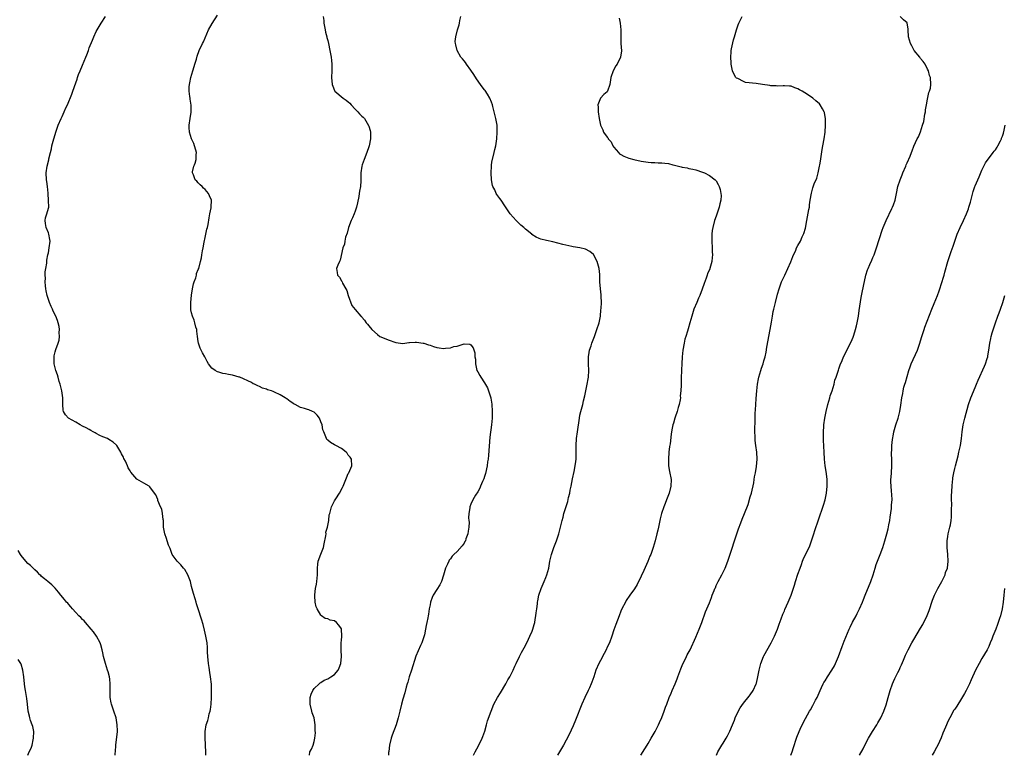
# Model space of a CAD drawing. Units: inches. Extents: x 2583000 to 2586000, y 1524000 to 1527000.
# Drawn here: x 2584721 to 2585010, y 1524000 to 1524216 of the extents above; entities that cross this region are included whole.
import ezdxf

# ---------------------------------------------------------------- set-up
doc = ezdxf.new("R2010")
doc.units = ezdxf.units.IN
doc.header["$MEASUREMENT"] = 0
doc.layers.add('LD25831524_10ft', color=132, linetype='Continuous')

msp = doc.modelspace()

# ---------------------------------------------------------------- linework, layer by layer
at = {"layer": 'LD25831524_10ft'}
for points, elevation in [([(2584775.21, 1524000), (2584775.24, 1524001), (2584775.14, 1524002.86), (2584775.14, 1524003.14), (2584774.96, 1524005), (2584774.96, 1524007), (2584775.34, 1524009), (2584775.75, 1524010.25), (2584775.95, 1524011), (2584776.23, 1524012.23), (2584776.47, 1524013), (2584776.57, 1524013.43), (2584776.74, 1524015), (2584776.86, 1524017), (2584776.91, 1524019), (2584776.86, 1524020.86), (2584776.62, 1524023), (2584776.34, 1524024.34), (2584776.18, 1524025.83), (2584775.95, 1524027), (2584775.79, 1524029), (2584775.74, 1524030.26), (2584775.74, 1524031), (2584775.7, 1524031.7), (2584775.55, 1524033), (2584775.16, 1524035), (2584774.78, 1524036.78), (2584774.41, 1524038.41), (2584773.96, 1524039.96), (2584772.96, 1524043), (2584772.46, 1524044.46), (2584772.34, 1524045), (2584772.07, 1524045.93), (2584771.54, 1524047.54), (2584771, 1524049.6), (2584770.66, 1524051), (2584769.94, 1524053), (2584769, 1524054.54), (2584768.65, 1524055), (2584767.9, 1524055.9), (2584767, 1524056.82), (2584766.8, 1524057), (2584765.33, 1524059), (2584764.69, 1524060.69), (2584764.29, 1524061.71), (2584763.85, 1524063), (2584763.65, 1524063.65), (2584763.16, 1524065), (2584762.82, 1524067), (2584762.77, 1524069), (2584762.71, 1524069.29), (2584762.53, 1524071), (2584762.25, 1524072.25), (2584761.89, 1524073), (2584761.16, 1524074.84), (2584761.1, 1524075.1), (2584760.5, 1524076.5), (2584760.17, 1524077), (2584758.8, 1524078.8), (2584758.53, 1524079), (2584757, 1524079.91), (2584756.29, 1524080.29), (2584755, 1524081.07), (2584753.16, 1524083.16), (2584753, 1524083.5), (2584752.43, 1524084.43), (2584752.26, 1524085), (2584751.63, 1524086.37), (2584751.17, 1524087.17), (2584751, 1524087.56), (2584750.49, 1524088.49), (2584750.27, 1524089), (2584749.08, 1524091), (2584749, 1524091.09), (2584747.97, 1524091.97), (2584746.77, 1524092.77), (2584746.32, 1524093), (2584745, 1524093.49), (2584744.08, 1524093.92), (2584743, 1524094.49), (2584742.71, 1524094.71), (2584742.17, 1524095), (2584741.43, 1524095.43), (2584741, 1524095.64), (2584740.12, 1524096.12), (2584739, 1524096.7), (2584738.32, 1524097), (2584737, 1524097.8), (2584734.86, 1524099), (2584733.98, 1524099.98), (2584733.44, 1524101), (2584733.34, 1524101.34), (2584733.23, 1524103), (2584733.2, 1524103.2), (2584733.23, 1524105), (2584732.98, 1524107), (2584732.48, 1524109), (2584732.19, 1524109.81), (2584731.84, 1524111), (2584731.69, 1524111.69), (2584731.14, 1524113), (2584730.66, 1524115), (2584730.69, 1524116.69), (2584730.67, 1524117), (2584730.72, 1524117.28), (2584731, 1524118.47), (2584731.21, 1524119.21), (2584731.87, 1524121), (2584732.14, 1524121.86), (2584732.27, 1524123), (2584732.19, 1524124.19), (2584732.25, 1524125), (2584732.12, 1524125.88), (2584731.88, 1524127), (2584731.65, 1524127.65), (2584731.16, 1524129), (2584730.43, 1524130.43), (2584730.18, 1524131), (2584729.84, 1524131.84), (2584729.32, 1524133), (2584729, 1524133.85), (2584728.67, 1524135), (2584728.39, 1524136.39), (2584728.22, 1524137), (2584728.11, 1524137.89), (2584728.03, 1524139), (2584728.12, 1524140.12), (2584728.06, 1524141), (2584728.02, 1524141.98), (2584728.24, 1524143), (2584728.52, 1524144.52), (2584728.52, 1524145), (2584728.56, 1524145.44), (2584728.86, 1524147), (2584729, 1524147.6), (2584729.27, 1524149), (2584729.47, 1524151), (2584729.43, 1524151.43), (2584729.13, 1524153), (2584729, 1524153.39), (2584728.31, 1524155), (2584728.18, 1524156.18), (2584728.03, 1524157), (2584728.19, 1524157.81), (2584728.55, 1524159), (2584729, 1524160.7), (2584729.16, 1524161), (2584729.04, 1524162.96), (2584729.02, 1524163.02), (2584728.88, 1524164.88), (2584728.89, 1524165.11), (2584728.74, 1524167), (2584728.5, 1524168.5), (2584728.44, 1524169), (2584728.33, 1524171), (2584728.63, 1524173), (2584728.73, 1524173.27), (2584728.75, 1524173.38), (2584729.13, 1524174.87), (2584729.16, 1524175.16), (2584729.58, 1524177), (2584729.9, 1524178.1), (2584730.03, 1524179), (2584730.38, 1524180.38), (2584731.17, 1524183), (2584731.89, 1524185), (2584732.73, 1524187), (2584733, 1524187.55), (2584733.66, 1524189), (2584734.15, 1524190.15), (2584734.56, 1524191), (2584735.88, 1524194.12), (2584736.19, 1524195), (2584737, 1524197.44), (2584737.42, 1524198.58), (2584737.55, 1524199), (2584737.88, 1524199.88), (2584738.32, 1524201), (2584739, 1524202.66), (2584740.01, 1524205), (2584740.28, 1524205.72), (2584740.75, 1524207), (2584741, 1524207.77), (2584741.97, 1524210.03), (2584742.34, 1524211), (2584743, 1524212.52), (2584743.27, 1524213), (2584743.94, 1524214.06), (2584744.48, 1524215), (2584745.71, 1524217)], 8050), ([(2584805.6, 1524000), (2584805.73, 1524001), (2584806.18, 1524001.82), (2584806.69, 1524003), (2584807, 1524004.02), (2584807.21, 1524005), (2584807.39, 1524006.61), (2584807.27, 1524007.27), (2584807.3, 1524009), (2584807.02, 1524011), (2584806.46, 1524012.46), (2584806.29, 1524013), (2584805.8, 1524015), (2584805.87, 1524015.87), (2584805.87, 1524017), (2584806.09, 1524017.91), (2584806.59, 1524019), (2584807, 1524019.6), (2584808.44, 1524021), (2584808.73, 1524021.27), (2584809, 1524021.35), (2584809.95, 1524022.05), (2584811, 1524022.42), (2584811.9, 1524023), (2584813, 1524023.76), (2584814, 1524025), (2584814.32, 1524025.68), (2584814.79, 1524027), (2584814.98, 1524029), (2584814.91, 1524030.91), (2584814.89, 1524031), (2584814.92, 1524032.92), (2584814.89, 1524033.11), (2584815, 1524033.73), (2584815.11, 1524035), (2584815.05, 1524037), (2584815, 1524037.18), (2584814.21, 1524038.21), (2584813.57, 1524039), (2584813, 1524039.45), (2584811.69, 1524039.69), (2584811, 1524040.06), (2584810.2, 1524040.2), (2584809.15, 1524041), (2584809, 1524041.13), (2584807.86, 1524043), (2584807.58, 1524043.58), (2584807.3, 1524045), (2584807.21, 1524046.79), (2584807.17, 1524047), (2584807.17, 1524047.17), (2584807.41, 1524049), (2584807.71, 1524050.29), (2584807.81, 1524051), (2584808.02, 1524053), (2584807.95, 1524054.05), (2584807.96, 1524055), (2584808.11, 1524056.11), (2584808.15, 1524057), (2584809, 1524059.05), (2584809.71, 1524061), (2584809.91, 1524062.09), (2584810.47, 1524064.47), (2584810.48, 1524065), (2584810.45, 1524065.55), (2584810.92, 1524067), (2584811.28, 1524069), (2584811.41, 1524070.59), (2584811.55, 1524071), (2584811.79, 1524071.79), (2584812.04, 1524073), (2584812.42, 1524073.58), (2584813, 1524074.71), (2584813.13, 1524075), (2584813.32, 1524075.31), (2584814.41, 1524077), (2584815.33, 1524078.67), (2584815.48, 1524079), (2584816.47, 1524081.53), (2584817, 1524082.71), (2584817.17, 1524083), (2584818.06, 1524085), (2584817.91, 1524087), (2584817.58, 1524087.58), (2584817, 1524088.17), (2584816.68, 1524088.68), (2584816.41, 1524089), (2584815, 1524090.07), (2584813.32, 1524091), (2584813, 1524091.2), (2584811.82, 1524091.82), (2584811, 1524092.56), (2584810.75, 1524092.75), (2584810.62, 1524093), (2584810.47, 1524093.53), (2584809.81, 1524095), (2584809.58, 1524095.58), (2584809.36, 1524097), (2584809, 1524097.93), (2584808.56, 1524099), (2584807.86, 1524099.86), (2584807, 1524100.77), (2584806.55, 1524101), (2584805.41, 1524101.41), (2584805, 1524101.57), (2584804.16, 1524101.84), (2584803, 1524102.1), (2584801.43, 1524103), (2584801.14, 1524103.14), (2584801, 1524103.22), (2584799.91, 1524103.91), (2584799, 1524104.64), (2584798.77, 1524104.77), (2584798.47, 1524105), (2584797, 1524105.84), (2584795.38, 1524106.62), (2584795, 1524106.79), (2584794.44, 1524107), (2584793.34, 1524107.34), (2584793, 1524107.49), (2584791.85, 1524107.85), (2584791, 1524108.27), (2584790.48, 1524108.48), (2584789.46, 1524109), (2584789.13, 1524109.13), (2584788.57, 1524109.43), (2584785.18, 1524111), (2584785, 1524111.07), (2584783, 1524111.62), (2584781.85, 1524111.85), (2584781, 1524112.04), (2584780.16, 1524112.16), (2584779, 1524112.51), (2584778.61, 1524112.61), (2584777.9, 1524113), (2584777, 1524113.65), (2584776, 1524115), (2584775.6, 1524115.6), (2584774.89, 1524117), (2584774.19, 1524118.19), (2584773.8, 1524119), (2584773.56, 1524119.56), (2584773.08, 1524121), (2584773, 1524121.49), (2584772.78, 1524123), (2584772.6, 1524124.6), (2584772.52, 1524125), (2584772.3, 1524125.7), (2584772.02, 1524127), (2584771.79, 1524127.79), (2584771.25, 1524129), (2584771, 1524129.95), (2584770.81, 1524130.81), (2584770.78, 1524131), (2584770.8, 1524133), (2584771, 1524135.15), (2584771.28, 1524137), (2584771.55, 1524138.45), (2584771.74, 1524139), (2584772.26, 1524140.26), (2584772.43, 1524141), (2584772.48, 1524141.52), (2584773, 1524142.62), (2584773.15, 1524143), (2584773.62, 1524145), (2584773.93, 1524146.07), (2584774.03, 1524147), (2584774.18, 1524148.18), (2584774.38, 1524149), (2584774.71, 1524150.71), (2584775, 1524152.09), (2584775.24, 1524153), (2584775.54, 1524154.46), (2584775.67, 1524155), (2584775.84, 1524155.84), (2584776.16, 1524157.84), (2584776.41, 1524159), (2584776.72, 1524160.72), (2584776.76, 1524161), (2584776.82, 1524163), (2584776.28, 1524164.28), (2584775.99, 1524165), (2584775, 1524166.12), (2584774.55, 1524166.54), (2584774.15, 1524167), (2584773.54, 1524167.54), (2584773, 1524168.14), (2584772.55, 1524168.55), (2584772.12, 1524169), (2584771.57, 1524170.43), (2584771.28, 1524171), (2584771.3, 1524171.3), (2584771.68, 1524173), (2584771.86, 1524173.38), (2584772.1, 1524173.9), (2584772.33, 1524175), (2584772.35, 1524176.35), (2584772.45, 1524177), (2584772.27, 1524177.73), (2584771.91, 1524179), (2584771.66, 1524179.66), (2584771.01, 1524181), (2584770.42, 1524183), (2584770.35, 1524184.35), (2584770.35, 1524185), (2584770.61, 1524187), (2584770.87, 1524188.87), (2584770.89, 1524190.89), (2584770.64, 1524192.64), (2584770.56, 1524193), (2584770.53, 1524193.47), (2584770.32, 1524195), (2584770.33, 1524196.33), (2584770.39, 1524197), (2584770.51, 1524197.49), (2584770.78, 1524199), (2584771.4, 1524201), (2584771.76, 1524202.24), (2584772.02, 1524203), (2584772.47, 1524204.47), (2584772.68, 1524205.32), (2584773.29, 1524207), (2584774.24, 1524209), (2584774.51, 1524209.49), (2584776.01, 1524213), (2584777.08, 1524214.92), (2584778.66, 1524217.34)], 8040), ([(2584809.67, 1524217), (2584809.79, 1524215.79), (2584809.81, 1524215), (2584809.99, 1524214.01), (2584810.23, 1524213), (2584810.36, 1524212.36), (2584810.71, 1524211), (2584810.75, 1524210.75), (2584811, 1524209.86), (2584811.2, 1524209), (2584811.62, 1524207), (2584811.98, 1524205), (2584812.07, 1524204.07), (2584812.2, 1524203), (2584812.22, 1524201.78), (2584812.21, 1524201), (2584812.13, 1524199), (2584812.32, 1524197), (2584812.49, 1524196.49), (2584813, 1524195.2), (2584813.11, 1524195), (2584815.53, 1524193), (2584816.41, 1524192.41), (2584817, 1524191.94), (2584817.51, 1524191.51), (2584817.9, 1524191), (2584819, 1524189.76), (2584819.78, 1524189), (2584820.34, 1524188.34), (2584821, 1524187.64), (2584821.37, 1524187.37), (2584821.73, 1524187), (2584822.96, 1524184.96), (2584823, 1524184.78), (2584823.48, 1524183.48), (2584823.52, 1524183), (2584823.49, 1524182.51), (2584823.57, 1524181), (2584823.12, 1524179), (2584823, 1524178.71), (2584822.42, 1524177), (2584821.63, 1524175), (2584821.09, 1524173.38), (2584820.96, 1524173), (2584820.68, 1524171), (2584820.69, 1524169.31), (2584820.65, 1524168.65), (2584820.57, 1524167), (2584820.33, 1524165.67), (2584820.25, 1524165), (2584820.12, 1524164.12), (2584819.74, 1524162.26), (2584819.46, 1524161), (2584819, 1524159.77), (2584818.73, 1524159), (2584818.21, 1524157.79), (2584817.83, 1524157), (2584817.05, 1524155), (2584816.64, 1524153.36), (2584816.2, 1524152.2), (2584815.97, 1524151), (2584815.91, 1524150.09), (2584815.39, 1524149), (2584814.63, 1524145.37), (2584814.42, 1524145), (2584813.97, 1524143.97), (2584813.58, 1524143), (2584813.79, 1524141.79), (2584813.81, 1524141), (2584814.39, 1524140.39), (2584815, 1524139.33), (2584815.14, 1524139.14), (2584815.18, 1524139), (2584815.32, 1524138.68), (2584816.32, 1524137), (2584816.54, 1524136.54), (2584817, 1524135.05), (2584818.09, 1524132.09), (2584819, 1524130.92), (2584820.7, 1524129), (2584820.86, 1524128.86), (2584821, 1524128.64), (2584821.79, 1524127.79), (2584822.3, 1524127), (2584822.64, 1524126.64), (2584823, 1524126.08), (2584823.88, 1524125), (2584825.56, 1524123.56), (2584826.32, 1524123), (2584829, 1524121.93), (2584830.7, 1524121.3), (2584831, 1524121.2), (2584833, 1524120.94), (2584834.82, 1524121.18), (2584835, 1524121.18), (2584836.67, 1524121.33), (2584837, 1524121.31), (2584839, 1524121.05), (2584839.21, 1524121), (2584840.57, 1524120.57), (2584841, 1524120.41), (2584842.07, 1524120.07), (2584843, 1524119.74), (2584843.66, 1524119.66), (2584845, 1524119.47), (2584845.55, 1524119.55), (2584847, 1524119.67), (2584848, 1524120), (2584849, 1524120.19), (2584850.77, 1524120.77), (2584851, 1524120.79), (2584852.7, 1524120.7), (2584853, 1524120.49), (2584853.64, 1524119.64), (2584854.2, 1524118.2), (2584854.2, 1524117), (2584854.34, 1524116.34), (2584854.32, 1524115), (2584854.78, 1524113), (2584855, 1524112.57), (2584855.58, 1524111.58), (2584855.89, 1524111), (2584857, 1524109.35), (2584857.88, 1524107.88), (2584858.21, 1524107), (2584858.73, 1524105.27), (2584858.83, 1524105), (2584858.86, 1524104.86), (2584859.12, 1524103.12), (2584859.23, 1524101), (2584859.22, 1524099), (2584859.07, 1524097), (2584858.58, 1524093.42), (2584858.17, 1524088.17), (2584858.02, 1524087), (2584857.86, 1524086.14), (2584857.73, 1524085), (2584857.28, 1524082.72), (2584857, 1524081.89), (2584856.8, 1524081.2), (2584856.4, 1524080.4), (2584855.82, 1524079), (2584855.59, 1524078.41), (2584855, 1524077.4), (2584854.38, 1524076.38), (2584853.6, 1524075), (2584853, 1524073.78), (2584852.67, 1524073), (2584852.66, 1524072.66), (2584852.35, 1524071), (2584852.27, 1524069.73), (2584852.4, 1524069), (2584852.46, 1524068.46), (2584852.39, 1524067), (2584852.18, 1524065.82), (2584852.09, 1524065), (2584851.56, 1524063.56), (2584851.37, 1524063), (2584851.26, 1524062.74), (2584851, 1524062.3), (2584850.44, 1524061.56), (2584849, 1524059.88), (2584848.03, 1524059), (2584847.53, 1524058.47), (2584847, 1524057.71), (2584846.66, 1524057.34), (2584846.48, 1524057), (2584846.12, 1524056.12), (2584845.57, 1524055), (2584845, 1524052.88), (2584844.33, 1524051), (2584843.9, 1524050.1), (2584843, 1524048.73), (2584841.91, 1524047), (2584841.63, 1524046.37), (2584841.17, 1524045), (2584841, 1524044.19), (2584840.77, 1524043), (2584840.58, 1524041.42), (2584840.46, 1524041), (2584840.33, 1524040.33), (2584840.11, 1524039), (2584839.88, 1524038.12), (2584839.72, 1524037), (2584839.35, 1524035.35), (2584838.58, 1524033), (2584838.21, 1524032.21), (2584836.87, 1524029.13), (2584835.58, 1524025), (2584834.91, 1524023), (2584834.52, 1524021.48), (2584834.31, 1524021), (2584833.99, 1524019.99), (2584833.61, 1524018.39), (2584833, 1524016.45), (2584832.6, 1524015), (2584832.12, 1524013), (2584831.68, 1524011), (2584831.05, 1524009), (2584829.91, 1524005.91), (2584829.6, 1524005), (2584829.11, 1524003), (2584828.91, 1524001.09), (2584828.86, 1524000.86), (2584828.78, 1524000)], 8030), ([(2584853.8, 1524000), (2584854.28, 1524001), (2584855.26, 1524002.74), (2584856.34, 1524005), (2584856.52, 1524005.48), (2584857.05, 1524007.05), (2584857.62, 1524009), (2584857.91, 1524010.09), (2584858.9, 1524013), (2584859.78, 1524015), (2584860.84, 1524017), (2584861.64, 1524018.36), (2584863.27, 1524021), (2584863.87, 1524022.13), (2584864.41, 1524023), (2584865.42, 1524025), (2584865.85, 1524026.15), (2584866.3, 1524027), (2584867.26, 1524029), (2584867.83, 1524030.17), (2584869, 1524032.21), (2584869.89, 1524034.11), (2584870.34, 1524035), (2584871, 1524036.49), (2584871.19, 1524037), (2584871.56, 1524038.44), (2584871.72, 1524039), (2584871.89, 1524039.89), (2584872.06, 1524041), (2584872.13, 1524041.87), (2584872.32, 1524043), (2584872.53, 1524044.53), (2584872.57, 1524045), (2584872.62, 1524045.38), (2584872.93, 1524047), (2584873.58, 1524049), (2584874.47, 1524051), (2584875, 1524052.25), (2584875.3, 1524053), (2584875.83, 1524055), (2584876.18, 1524057), (2584876.61, 1524059), (2584877.3, 1524061), (2584878.11, 1524063), (2584878.82, 1524065), (2584879.33, 1524067), (2584879.77, 1524069), (2584880.04, 1524069.96), (2584880.32, 1524071), (2584880.98, 1524073.02), (2584881.45, 1524074.55), (2584881.69, 1524075.69), (2584882, 1524077), (2584882.18, 1524077.82), (2584882.39, 1524079), (2584882.83, 1524081.17), (2584883.3, 1524083.3), (2584883.63, 1524085), (2584883.76, 1524086.24), (2584883.87, 1524087), (2584883.9, 1524087.9), (2584883.85, 1524090.15), (2584883.85, 1524091), (2584883.98, 1524093), (2584884.24, 1524095), (2584884.84, 1524099), (2584885, 1524099.85), (2584885.25, 1524101), (2584885.81, 1524103), (2584886.06, 1524104.06), (2584886.46, 1524105.54), (2584886.73, 1524107), (2584887.16, 1524109), (2584887.45, 1524110.55), (2584887.5, 1524111), (2584887.58, 1524113), (2584887.47, 1524115), (2584887.5, 1524115.5), (2584887.49, 1524117), (2584887.69, 1524118.31), (2584887.85, 1524119), (2584888.29, 1524120.29), (2584888.52, 1524121), (2584889.29, 1524123), (2584890.01, 1524125), (2584890.6, 1524127), (2584890.99, 1524129), (2584891.18, 1524130.82), (2584891.23, 1524131.23), (2584891.3, 1524133), (2584891.21, 1524134.79), (2584891.24, 1524135), (2584891.23, 1524135.23), (2584891.02, 1524137), (2584890.89, 1524139), (2584890.86, 1524140.86), (2584890.8, 1524141.2), (2584890.62, 1524143), (2584890.3, 1524144.3), (2584890.02, 1524145), (2584889, 1524147.02), (2584887.92, 1524147.92), (2584886.62, 1524148.62), (2584884.99, 1524148.99), (2584883, 1524149.36), (2584882.58, 1524149.42), (2584879.98, 1524150.02), (2584877, 1524150.77), (2584875.16, 1524151.16), (2584873.55, 1524151.55), (2584873, 1524151.75), (2584872.13, 1524152.13), (2584870.93, 1524152.93), (2584870.85, 1524153), (2584869, 1524154.54), (2584868.49, 1524155), (2584867.68, 1524155.68), (2584867, 1524156.35), (2584866.63, 1524156.63), (2584866.27, 1524157), (2584864.5, 1524159), (2584863.89, 1524159.89), (2584863, 1524161.37), (2584861.86, 1524163), (2584861.48, 1524163.48), (2584860.65, 1524164.65), (2584860.46, 1524165), (2584859.99, 1524166.01), (2584859.47, 1524167), (2584859.35, 1524167.35), (2584859, 1524169), (2584858.93, 1524171), (2584859.02, 1524173), (2584859.08, 1524173.38), (2584859.28, 1524174.72), (2584859.3, 1524175), (2584859.8, 1524177), (2584860.06, 1524177.94), (2584860.31, 1524179), (2584860.61, 1524181), (2584860.74, 1524183), (2584860.67, 1524185), (2584860.33, 1524187), (2584859.44, 1524190.56), (2584859.32, 1524191), (2584859, 1524191.76), (2584858.58, 1524193), (2584857.88, 1524194.12), (2584857.22, 1524195.22), (2584857, 1524195.46), (2584856.33, 1524196.33), (2584855.83, 1524197), (2584854.64, 1524198.64), (2584853.91, 1524199.91), (2584853, 1524201.21), (2584851.68, 1524203), (2584851.45, 1524203.45), (2584851, 1524203.93), (2584850.54, 1524204.54), (2584850.09, 1524205), (2584848.95, 1524207), (2584848.61, 1524208.61), (2584848.44, 1524209), (2584848.43, 1524209.57), (2584848.55, 1524211), (2584849.11, 1524213), (2584849.54, 1524214.46), (2584849.62, 1524215), (2584849.77, 1524215.77), (2584850.08, 1524217)], 8020), ([(2584896.48, 1524216.48), (2584896.84, 1524215), (2584896.99, 1524212.99), (2584896.96, 1524211), (2584897.01, 1524209), (2584897.16, 1524206.84), (2584896.95, 1524205), (2584895.92, 1524203), (2584895.54, 1524202.46), (2584894.73, 1524201), (2584894.03, 1524199), (2584893.82, 1524197), (2584893.14, 1524195), (2584893, 1524194.82), (2584891.99, 1524194.01), (2584891.03, 1524193), (2584890.25, 1524191), (2584890.31, 1524190.31), (2584890.34, 1524189), (2584890.67, 1524187), (2584891.02, 1524185), (2584891.68, 1524183.68), (2584891.93, 1524183), (2584893, 1524181.48), (2584893.24, 1524181.24), (2584893.3, 1524181), (2584894.17, 1524180.17), (2584894.65, 1524179), (2584895, 1524178.55), (2584896.29, 1524177), (2584896.65, 1524176.65), (2584897, 1524176.4), (2584897.9, 1524175.9), (2584899.36, 1524175.36), (2584900.82, 1524175), (2584903, 1524174.51), (2584905, 1524174.17), (2584905.91, 1524174.09), (2584907, 1524174.06), (2584908.01, 1524173.99), (2584909, 1524174.02), (2584909.93, 1524173.93), (2584911, 1524173.74), (2584912.31, 1524173.38), (2584912.73, 1524173.27), (2584914.76, 1524172.76), (2584915, 1524172.68), (2584916.47, 1524172.47), (2584917, 1524172.35), (2584918.15, 1524172.15), (2584919, 1524171.94), (2584921, 1524171.24), (2584921.56, 1524171), (2584923, 1524170.24), (2584924.73, 1524169), (2584925, 1524168.65), (2584925.6, 1524167.6), (2584925.9, 1524167), (2584926.15, 1524166.15), (2584926.38, 1524165), (2584926.41, 1524164.41), (2584926.32, 1524163), (2584926.03, 1524161.97), (2584925.86, 1524161), (2584925, 1524158.31), (2584924.54, 1524157), (2584924, 1524155), (2584923.85, 1524154.15), (2584923.72, 1524153), (2584923.74, 1524151.74), (2584923.71, 1524151), (2584923.85, 1524149), (2584923.86, 1524147.86), (2584923.91, 1524147), (2584923.83, 1524146.17), (2584923.69, 1524145), (2584923.16, 1524143), (2584923.11, 1524142.89), (2584923, 1524142.59), (2584922.47, 1524141.53), (2584922.36, 1524141), (2584922.08, 1524140.08), (2584921.42, 1524138.58), (2584920.9, 1524136.9), (2584920.15, 1524135), (2584919.79, 1524134.21), (2584919.27, 1524133), (2584918.46, 1524131), (2584917.83, 1524129), (2584917.3, 1524127), (2584916.78, 1524125.22), (2584916.58, 1524124.58), (2584916.05, 1524123), (2584915.82, 1524122.18), (2584915.55, 1524121), (2584915.25, 1524119), (2584915.04, 1524117), (2584914.89, 1524115), (2584914.84, 1524113.16), (2584914.79, 1524112.79), (2584914.76, 1524111), (2584914.7, 1524109.3), (2584914.69, 1524109), (2584914.73, 1524108.73), (2584914.64, 1524107), (2584914.44, 1524105.56), (2584914.47, 1524105), (2584914.38, 1524104.38), (2584914.1, 1524103), (2584913.87, 1524102.13), (2584913.54, 1524101), (2584913, 1524099.3), (2584912.89, 1524099), (2584912.46, 1524097.54), (2584912.27, 1524097), (2584912.05, 1524096.05), (2584911.84, 1524095), (2584911.74, 1524094.26), (2584911.44, 1524091.44), (2584911.33, 1524090.67), (2584911.13, 1524089), (2584910.98, 1524087), (2584911.04, 1524085), (2584911.3, 1524083.3), (2584911.74, 1524081), (2584911.71, 1524079), (2584911.23, 1524077), (2584910.45, 1524075), (2584910.01, 1524073.99), (2584909.63, 1524073), (2584908.97, 1524071), (2584908.57, 1524069.43), (2584908.04, 1524067), (2584907.87, 1524066.13), (2584907.6, 1524065), (2584907.09, 1524063), (2584906.51, 1524061), (2584905.8, 1524059), (2584905.55, 1524058.45), (2584904.93, 1524056.93), (2584903.72, 1524054.28), (2584903, 1524052.59), (2584901.83, 1524050.17), (2584901, 1524048.87), (2584899.65, 1524047), (2584898.58, 1524045.42), (2584898.33, 1524045), (2584897.29, 1524043), (2584897, 1524042.34), (2584896.47, 1524041), (2584895.54, 1524038.46), (2584895, 1524036.85), (2584894.41, 1524035), (2584893.64, 1524033), (2584893, 1524031.71), (2584892.67, 1524031), (2584892.1, 1524029.9), (2584891, 1524027.86), (2584890.57, 1524027), (2584889.71, 1524025), (2584889.04, 1524023.04), (2584888.53, 1524021.47), (2584888.34, 1524021), (2584887.77, 1524019.77), (2584887.43, 1524019), (2584886.42, 1524017), (2584885.54, 1524015), (2584883.67, 1524010.33), (2584883, 1524008.7), (2584881.84, 1524006.16), (2584881, 1524004.44), (2584880.2, 1524003), (2584879.05, 1524001), (2584878.45, 1524000)], 8010), ([(2584902.92, 1524000), (2584904.05, 1524001.95), (2584904.73, 1524003), (2584905, 1524003.49), (2584905.93, 1524005), (2584907.05, 1524007), (2584908.08, 1524009), (2584908.38, 1524009.62), (2584909, 1524011.07), (2584909.73, 1524013), (2584910.12, 1524014.12), (2584910.47, 1524015), (2584911.21, 1524017), (2584911.77, 1524018.23), (2584912.06, 1524019), (2584912.91, 1524021), (2584913.52, 1524022.48), (2584913.7, 1524023), (2584914.57, 1524025.43), (2584915.18, 1524026.82), (2584915.58, 1524027.58), (2584916.3, 1524029), (2584916.52, 1524029.48), (2584917.31, 1524031), (2584919, 1524034.7), (2584920, 1524037), (2584920.79, 1524039), (2584921.89, 1524042.11), (2584923, 1524044.79), (2584923.63, 1524046.37), (2584923.84, 1524047), (2584924.36, 1524048.36), (2584924.64, 1524049), (2584924.77, 1524049.23), (2584925, 1524049.83), (2584925.53, 1524051), (2584926.62, 1524053), (2584927.44, 1524054.56), (2584927.65, 1524055), (2584928.41, 1524057), (2584931.53, 1524066.47), (2584932.25, 1524068.25), (2584932.63, 1524069.37), (2584933.35, 1524071), (2584934.33, 1524073.67), (2584935, 1524075.86), (2584935.32, 1524077), (2584936, 1524080), (2584936.17, 1524081), (2584936.26, 1524081.74), (2584936.53, 1524083), (2584936.84, 1524084.84), (2584937.04, 1524086.96), (2584936.94, 1524089), (2584936.61, 1524091), (2584936.42, 1524092.42), (2584936.39, 1524093), (2584936.4, 1524093.6), (2584936.33, 1524095), (2584936.31, 1524096.31), (2584936.41, 1524097.59), (2584936.41, 1524099), (2584936.46, 1524100.46), (2584936.55, 1524101.45), (2584936.63, 1524103), (2584936.75, 1524104.75), (2584936.93, 1524107), (2584937.14, 1524109), (2584937.41, 1524110.59), (2584937.51, 1524111), (2584938.09, 1524113), (2584938.33, 1524113.67), (2584938.75, 1524115), (2584939, 1524115.86), (2584939.32, 1524117), (2584939.64, 1524118.36), (2584939.89, 1524119.89), (2584940.83, 1524125), (2584941.21, 1524127.21), (2584941.49, 1524129), (2584941.72, 1524130.28), (2584941.87, 1524131), (2584942.37, 1524133), (2584943, 1524135.4), (2584943.47, 1524137), (2584944.19, 1524139), (2584945.1, 1524141), (2584946.06, 1524143), (2584946.89, 1524144.89), (2584947.48, 1524146.52), (2584948.32, 1524148.32), (2584948.61, 1524149), (2584949, 1524149.67), (2584949.7, 1524151), (2584950.26, 1524152.26), (2584950.63, 1524153), (2584950.73, 1524153.27), (2584951.19, 1524154.81), (2584951.63, 1524157), (2584951.83, 1524158.17), (2584952.23, 1524160.23), (2584952.34, 1524161), (2584952.38, 1524161.62), (2584952.62, 1524163), (2584952.92, 1524165.08), (2584953.36, 1524166.64), (2584953.79, 1524167.79), (2584954.5, 1524169.5), (2584954.94, 1524171), (2584955.35, 1524173), (2584955.41, 1524173.38), (2584955.56, 1524174.44), (2584955.81, 1524175.81), (2584956.08, 1524177.92), (2584956.3, 1524179), (2584956.67, 1524181), (2584956.93, 1524183), (2584957.06, 1524185), (2584957.07, 1524186.92), (2584956.76, 1524188.76), (2584956.69, 1524189), (2584956.2, 1524189.8), (2584955.52, 1524191), (2584955.28, 1524191.28), (2584954.23, 1524192.23), (2584953.34, 1524193), (2584953, 1524193.25), (2584951, 1524194.57), (2584950.27, 1524195), (2584949.44, 1524195.44), (2584949, 1524195.71), (2584948.05, 1524196.05), (2584947, 1524196.47), (2584946.53, 1524196.53), (2584945, 1524196.58), (2584944.61, 1524196.61), (2584943, 1524196.47), (2584942.58, 1524196.58), (2584941, 1524196.62), (2584940.71, 1524196.71), (2584938.58, 1524197), (2584936.68, 1524197.32), (2584933.6, 1524197.6), (2584933, 1524197.82), (2584931.3, 1524198.7), (2584931, 1524198.81), (2584930.77, 1524199), (2584930.13, 1524200.13), (2584929.77, 1524201), (2584929.53, 1524202.47), (2584929.42, 1524203), (2584929.38, 1524203.38), (2584929.27, 1524205), (2584929.38, 1524206.62), (2584929.39, 1524207), (2584929.47, 1524207.47), (2584930.1, 1524210.1), (2584930.38, 1524211), (2584930.92, 1524213.08), (2584931.46, 1524214.54), (2584931.6, 1524215), (2584932.58, 1524217)], 8000), ([(2584925.1, 1524000), (2584925.47, 1524001), (2584926.02, 1524001.98), (2584926.64, 1524003), (2584927, 1524003.52), (2584927.91, 1524005), (2584928.31, 1524005.69), (2584929, 1524007.1), (2584929.76, 1524009), (2584930.33, 1524010.33), (2584930.6, 1524011), (2584931, 1524011.9), (2584932.04, 1524013.96), (2584933, 1524015.32), (2584934.67, 1524017.33), (2584935, 1524017.76), (2584935.85, 1524019), (2584936.77, 1524021), (2584936.82, 1524021.18), (2584937.21, 1524023), (2584937.56, 1524025), (2584938.09, 1524027), (2584938.89, 1524029), (2584939, 1524029.23), (2584941.14, 1524033), (2584942.13, 1524035), (2584942.99, 1524037), (2584943.51, 1524038.49), (2584944.11, 1524040.11), (2584944.57, 1524041.43), (2584945, 1524042.42), (2584945.15, 1524042.85), (2584946.07, 1524045), (2584947, 1524047.07), (2584948, 1524050), (2584948.3, 1524051), (2584949, 1524053.21), (2584949.61, 1524055), (2584950.02, 1524056.02), (2584950.36, 1524057), (2584950.53, 1524057.47), (2584952.44, 1524061.56), (2584953, 1524063), (2584953.63, 1524065), (2584953.95, 1524066.05), (2584955, 1524069.15), (2584956.51, 1524073.49), (2584956.95, 1524075), (2584957.36, 1524077), (2584957.55, 1524079), (2584957.54, 1524081), (2584957.36, 1524082.64), (2584957.31, 1524083.31), (2584957.02, 1524085), (2584956.79, 1524087), (2584956.66, 1524089), (2584956.52, 1524092.52), (2584956.46, 1524093.54), (2584956.47, 1524095), (2584956.61, 1524096.61), (2584956.63, 1524097), (2584956.92, 1524099), (2584957.27, 1524101), (2584957.72, 1524103), (2584958.04, 1524104.04), (2584958.3, 1524105), (2584958.44, 1524105.56), (2584959, 1524107.01), (2584959.59, 1524109), (2584959.86, 1524110.14), (2584960.17, 1524111), (2584960.76, 1524112.76), (2584960.87, 1524113.13), (2584961, 1524113.46), (2584961.38, 1524114.62), (2584961.93, 1524115.93), (2584962.35, 1524117), (2584963, 1524118.29), (2584963.32, 1524119), (2584964.59, 1524121.41), (2584965.22, 1524122.78), (2584965.39, 1524123.39), (2584965.9, 1524125), (2584966.13, 1524126.13), (2584966.35, 1524127), (2584966.72, 1524129), (2584967, 1524130.64), (2584967.59, 1524134.41), (2584967.88, 1524135.88), (2584968.21, 1524137.79), (2584968.96, 1524141.04), (2584969.44, 1524142.56), (2584969.62, 1524143), (2584970.11, 1524144.11), (2584970.64, 1524145.36), (2584971, 1524146.15), (2584971.35, 1524147), (2584972.07, 1524149), (2584973.75, 1524154.25), (2584974.02, 1524155), (2584974.85, 1524157), (2584976.55, 1524160.55), (2584976.76, 1524161), (2584977, 1524161.66), (2584977.48, 1524163), (2584977.95, 1524165), (2584978.34, 1524167), (2584978.97, 1524169), (2584979.59, 1524170.41), (2584979.81, 1524171), (2584980.65, 1524173), (2584980.79, 1524173.38), (2584981, 1524173.94), (2584981.91, 1524175.91), (2584982.35, 1524177), (2584982.49, 1524177.51), (2584983, 1524178.85), (2584983.99, 1524181), (2584984.34, 1524181.66), (2584985, 1524183.12), (2584985.59, 1524185), (2584985.9, 1524186.1), (2584986.25, 1524188.25), (2584986.4, 1524189), (2584986.46, 1524189.54), (2584986.7, 1524191), (2584987, 1524192.7), (2584987.37, 1524194.63), (2584987.6, 1524195), (2584987.86, 1524195.86), (2584988, 1524197), (2584987.86, 1524199), (2584987.6, 1524199.6), (2584987.28, 1524201), (2584987, 1524201.53), (2584986.3, 1524203), (2584985.75, 1524203.75), (2584985, 1524204.63), (2584984.74, 1524205), (2584983.11, 1524207), (2584983, 1524207.16), (2584982.37, 1524208.37), (2584982.01, 1524209), (2584981.44, 1524211), (2584981.36, 1524213), (2584981.3, 1524213.3), (2584981.06, 1524215), (2584981, 1524215.09), (2584979.97, 1524215.97), (2584979.02, 1524217)], 7990), ([(2584946.86, 1524000), (2584947.29, 1524001), (2584947.7, 1524002.3), (2584948.57, 1524005), (2584948.69, 1524005.31), (2584949.36, 1524007), (2584949.68, 1524007.68), (2584950.25, 1524009), (2584951.16, 1524010.84), (2584952.41, 1524013), (2584952.64, 1524013.35), (2584953.38, 1524014.62), (2584954.18, 1524016.18), (2584954.62, 1524017), (2584955.49, 1524019), (2584955.95, 1524019.95), (2584956.42, 1524021), (2584956.63, 1524021.37), (2584957, 1524021.92), (2584957.66, 1524023), (2584958.97, 1524025.03), (2584959.69, 1524026.31), (2584960.01, 1524027), (2584960.89, 1524029), (2584962, 1524032), (2584962.51, 1524033.49), (2584963, 1524034.7), (2584964.05, 1524037), (2584964.32, 1524037.68), (2584965, 1524039.06), (2584966.04, 1524041), (2584966.38, 1524041.62), (2584967.07, 1524043), (2584967.94, 1524045), (2584968.27, 1524045.73), (2584968.74, 1524047), (2584970.42, 1524051), (2584971.05, 1524053), (2584971.62, 1524055), (2584971.99, 1524055.99), (2584972.34, 1524057), (2584973.15, 1524059), (2584973.87, 1524061), (2584974.53, 1524063), (2584975.11, 1524065), (2584975.5, 1524066.5), (2584975.67, 1524067.67), (2584975.93, 1524069), (2584976.09, 1524069.91), (2584976.44, 1524072.44), (2584976.49, 1524073), (2584976.48, 1524073.52), (2584976.62, 1524075), (2584976.58, 1524076.58), (2584976.45, 1524077.55), (2584976.31, 1524079), (2584976.28, 1524080.28), (2584976.29, 1524081), (2584976.37, 1524081.63), (2584976.47, 1524083), (2584976.58, 1524085), (2584976.52, 1524087), (2584976.45, 1524088.45), (2584976.46, 1524089), (2584976.51, 1524089.49), (2584976.54, 1524091), (2584976.72, 1524092.72), (2584977, 1524094.26), (2584977.16, 1524095), (2584977.75, 1524097), (2584978.38, 1524099), (2584978.89, 1524101), (2584979.21, 1524102.79), (2584979.49, 1524105), (2584979.74, 1524106.26), (2584979.84, 1524107), (2584980.11, 1524108.11), (2584980.36, 1524109), (2584980.52, 1524109.48), (2584981, 1524111.28), (2584981.49, 1524113), (2584981.88, 1524114.12), (2584982.2, 1524115), (2584984.09, 1524119), (2584984.8, 1524121), (2584985.27, 1524122.73), (2584985.55, 1524123.55), (2584985.99, 1524125), (2584986.25, 1524125.75), (2584988.33, 1524131), (2584989, 1524132.65), (2584989.92, 1524135), (2584990.39, 1524136.39), (2584990.71, 1524137.29), (2584991, 1524138.25), (2584991.88, 1524141), (2584992.14, 1524141.86), (2584993, 1524145), (2584993.98, 1524147.98), (2584994.51, 1524149.49), (2584995.01, 1524151), (2584995.75, 1524153), (2584996.62, 1524155), (2584997.57, 1524157), (2584998.46, 1524159), (2584999, 1524160.46), (2584999.18, 1524161), (2584999.59, 1524162.41), (2585000.03, 1524164.03), (2585000.42, 1524165.58), (2585000.89, 1524167), (2585001, 1524167.27), (2585001.76, 1524169), (2585002.16, 1524169.84), (2585003, 1524171.79), (2585003.76, 1524173.38), (2585004.03, 1524173.97), (2585006.32, 1524177), (2585006.59, 1524177.41), (2585007, 1524177.83), (2585007.42, 1524178.58), (2585007.69, 1524179), (2585008.42, 1524180.42), (2585008.7, 1524181), (2585008.77, 1524181.23), (2585009, 1524181.78), (2585009.27, 1524182.73), (2585009.53, 1524183.53), (2585009.84, 1524185)], 7980), ([(2584967.09, 1524000), (2584968.1, 1524001.9), (2584968.65, 1524003), (2584969.72, 1524005), (2584970.9, 1524007), (2584972.16, 1524009), (2584972.44, 1524009.56), (2584973.33, 1524011), (2584974.21, 1524013), (2584974.85, 1524014.85), (2584975.49, 1524017), (2584976.06, 1524019), (2584976.73, 1524021), (2584977, 1524021.64), (2584977.44, 1524022.56), (2584978.3, 1524024.3), (2584978.78, 1524025.22), (2584979, 1524025.75), (2584979.42, 1524026.58), (2584979.97, 1524027.97), (2584980.6, 1524029.4), (2584981, 1524030.37), (2584981.3, 1524031), (2584982.4, 1524033), (2584983, 1524034.04), (2584985, 1524037.29), (2584985.61, 1524038.39), (2584986.91, 1524041.09), (2584987.47, 1524042.53), (2584988.47, 1524045.53), (2584989.04, 1524047), (2584990.06, 1524049), (2584991.19, 1524051), (2584992.15, 1524053), (2584992.33, 1524053.67), (2584992.86, 1524055), (2584993.09, 1524057), (2584992.99, 1524059), (2584992.83, 1524061), (2584992.83, 1524063), (2584993, 1524064.3), (2584993.11, 1524065), (2584993.61, 1524067), (2584993.72, 1524067.72), (2584993.97, 1524069), (2584994.07, 1524069.93), (2584994.1, 1524071), (2584994.05, 1524072.05), (2584994.14, 1524073.86), (2584994.1, 1524075), (2584994.1, 1524076.1), (2584994.23, 1524079), (2584994.38, 1524080.38), (2584994.42, 1524081), (2584994.49, 1524081.51), (2584994.74, 1524083), (2584995, 1524084.21), (2584995.19, 1524085), (2584995.99, 1524087.99), (2584996.24, 1524089), (2584996.67, 1524091), (2584996.95, 1524093), (2584997.14, 1524095), (2584997.44, 1524097), (2584997.74, 1524098.26), (2584997.93, 1524099), (2584999.05, 1524103), (2584999.77, 1524105), (2585001, 1524108.04), (2585001.43, 1524109), (2585001.88, 1524110.12), (2585003.73, 1524114.27), (2585004.03, 1524115), (2585004.51, 1524116.51), (2585004.69, 1524117), (2585004.74, 1524117.26), (2585005.05, 1524119), (2585005.31, 1524121), (2585005.62, 1524122.38), (2585005.74, 1524123), (2585006.04, 1524124.04), (2585007, 1524127.04), (2585007.69, 1524129), (2585008.04, 1524129.96), (2585008.44, 1524131), (2585009.15, 1524133), (2585009.68, 1524135)], 7970), ([(2584748.57, 1524000), (2584748.62, 1524000.62), (2584748.69, 1524001), (2584748.8, 1524003), (2584749.24, 1524007), (2584749.23, 1524007.23), (2584749.22, 1524009), (2584748.88, 1524011), (2584748.22, 1524013), (2584747.52, 1524015), (2584747.42, 1524015.42), (2584747.14, 1524017), (2584747.15, 1524021), (2584747, 1524022.38), (2584746.91, 1524023), (2584746.51, 1524024.51), (2584746.34, 1524025), (2584745.71, 1524027), (2584745.21, 1524029), (2584745, 1524030.06), (2584744.79, 1524031), (2584744.41, 1524032.41), (2584744.17, 1524033), (2584743.11, 1524035), (2584742.26, 1524036.26), (2584741.59, 1524037), (2584739.88, 1524039), (2584739.47, 1524039.47), (2584739, 1524039.89), (2584738.51, 1524040.51), (2584737.96, 1524041), (2584737, 1524041.95), (2584736.1, 1524043), (2584735.61, 1524043.61), (2584735, 1524044.27), (2584734.67, 1524044.67), (2584734.35, 1524045), (2584733.76, 1524045.76), (2584732.64, 1524047), (2584731.94, 1524047.94), (2584731, 1524049.08), (2584730.04, 1524050.04), (2584728.82, 1524051), (2584727.83, 1524051.83), (2584727, 1524052.48), (2584726.76, 1524052.76), (2584726.5, 1524053), (2584725.81, 1524053.81), (2584725, 1524054.45), (2584723.76, 1524055.76), (2584723, 1524056.36), (2584722.38, 1524057), (2584721, 1524058.69), (2584720.79, 1524059), (2584720.13, 1524060.13)], 8060), ([(2585009.59, 1524049), (2585009.42, 1524047), (2585009.22, 1524045), (2585008.93, 1524043), (2585008.44, 1524041), (2585008.19, 1524040.19), (2585007.78, 1524039), (2585007.54, 1524038.46), (2585007.04, 1524037), (2585006.23, 1524035), (2585005.86, 1524034.14), (2585005.42, 1524033), (2585005, 1524032), (2585004.48, 1524031), (2585003, 1524028.39), (2585002.14, 1524027), (2585001.09, 1524025), (2584999.86, 1524022.14), (2584999.32, 1524021), (2584999, 1524020.39), (2584998.36, 1524019), (2584997.89, 1524018.11), (2584997, 1524016.72), (2584995.58, 1524014.42), (2584995, 1524013.58), (2584994.78, 1524013.22), (2584993.53, 1524011), (2584993, 1524009.91), (2584992.58, 1524009), (2584992.27, 1524008.27), (2584991.54, 1524006.46), (2584991, 1524005.18), (2584990, 1524003), (2584989.67, 1524002.33), (2584988.96, 1524001.04), (2584988.4, 1524000)], 7960), ([(2584722.96, 1524000), (2584723.38, 1524001), (2584723.93, 1524002.07), (2584724.2, 1524003), (2584724.53, 1524004.53), (2584724.67, 1524005), (2584724.7, 1524007), (2584724.44, 1524008.44), (2584724.25, 1524009), (2584723.79, 1524010.21), (2584723.55, 1524011), (2584723.47, 1524011.47), (2584723.1, 1524013), (2584722.9, 1524015), (2584722.67, 1524016.67), (2584722.24, 1524019), (2584722.08, 1524020.08), (2584721.98, 1524021), (2584721.8, 1524023), (2584721.53, 1524025), (2584721, 1524026.81), (2584720.92, 1524027), (2584720.15, 1524028.15)], 8070)]:
    msp.add_lwpolyline(points, dxfattribs=dict(at, elevation=elevation))

doc.saveas('drawing.dxf')
